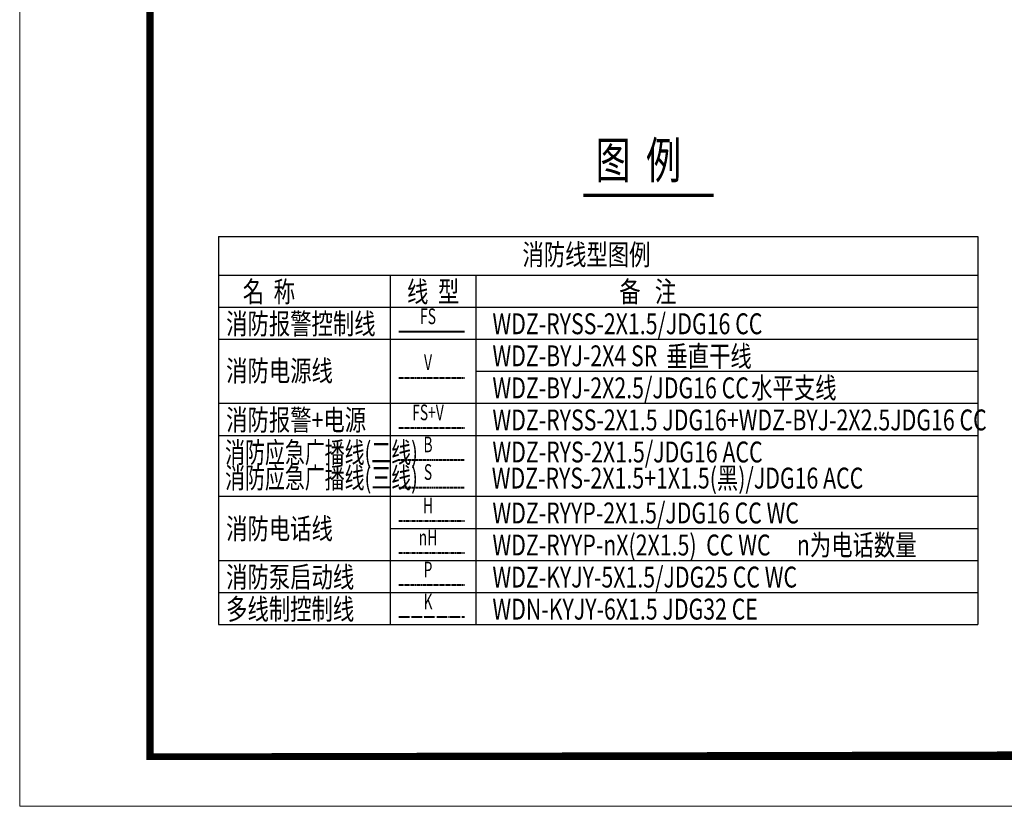
# Model space of a CAD drawing. Units: millimetres. Extents: x 570228 to 6690007, y 33408 to 711643.
# Drawn here: x 570228 to 589111, y 82123 to 97196 of the extents above; entities that cross this region are included whole.
import ezdxf
from ezdxf.enums import TextEntityAlignment as Align

# ---------------------------------------------------------------- set-up
doc = ezdxf.new("R2010")
doc.units = ezdxf.units.MM
doc.header["$LTSCALE"] = 100
for name, pattern in [('0', [0]), ('CENTER2', [1.125, 0.75, -0.125, 0.125, -0.125]), ('DASH', [0.35, 0.25, -0.1]), ('DOTE', [2.4200000000000004, 2, -0.2, 0.02, -0.2]), ('PHANTOM2', [1.25, 0.625, -0.125, 0.125, -0.125, 0.125, -0.125])]:
    doc.linetypes.add(name, pattern=pattern)
doc.layers.get('0').update_dxf_attribs({"linetype": '0'})
for name, color, linetype, lineweight in [('I-000图框', 3, 'Continuous', 20), ('WIRE-启泵', 150, 'Continuous', 40), ('WIRE-广播', 10, 'DASH', 40), ('WIRE-消防', 31, 'Continuous', 40), ('WIRE-电源', 2, 'CENTER2', 40), ('WIRE-电话', 210, 'PHANTOM2', 40), ('WIRE-直启线', 91, 'DOTE', 40), ('名称', 7, 'Continuous', 20), ('图框', 80, 'Continuous', 25), ('电气标注', 7, 'Continuous', 25)]:
    doc.layers.add(name, color=color, linetype=linetype, lineweight=lineweight)
doc.styles.add('_TEL_DIM', font='ROMANS', dxfattribs={"width": 0.75, "height": 3.5, "bigfont": 'CHS'})
doc.styles.add('Chs', font='simfang.ttf')
doc.styles.add('黑体', font='simhei.ttf')

msp = doc.modelspace()

# ---------------------------------------------------------------- linework, layer by layer
at = {"const_width": 70}
msp.add_lwpolyline([(581036.3411959793, 93830.6715325838), (583538.619272925, 93830.6715325838)], dxfattribs=at)
at = {"layer": 'I-000图框'}
for points in [[(570228.2605662793, 82123.19135948084), (629628.2605662793, 82123.19135948084), (629628.2605662793, 124173.1913594808), (570228.2605662793, 124173.1913594808)], [(570228.2605662793, 124173.1913594808), (570228.2605662793, 82123.19135948084), (629628.2605662793, 82123.19135948084), (629628.2605662793, 124173.1913594808)]]:
    msp.add_lwpolyline(points, close=True, dxfattribs=at)
at = {"layer": 'WIRE-启泵', "linetype": 'CENTER2'}
msp.add_line((577502.6437537482, 86365.25044580663), (578758.5420442094, 86365.25044580663), dxfattribs=at)
at = {"layer": 'WIRE-广播'}
for p, q in [((577502.6437537482, 88762.37262951798), (578758.5420442094, 88762.37262951795)), ((577502.6437537482, 88234.31409507222), (578758.5420442094, 88234.31409507222))]:
    msp.add_line(p, q, dxfattribs=at)
at = {"layer": 'WIRE-消防'}
msp.add_line((577502.6437537482, 91219.24026471798), (578758.5420442094, 91219.2402647179), dxfattribs=at)
at = {"layer": 'WIRE-电源'}
for p, q in [((577502.6437537482, 90336.41704406455), (578758.5420442094, 90336.41704406455)), ((577502.6437537482, 89376.58953831799), (578758.5420442094, 89376.58953831796))]:
    msp.add_line(p, q, dxfattribs=at)
at = {"layer": 'WIRE-电话'}
for p, q in [((577502.6437537482, 87593.68426340664), (578758.5420442094, 87593.68426340664)), ((577502.6437537482, 86979.46735460663), (578758.5420442094, 86979.46735460663))]:
    msp.add_line(p, q, dxfattribs=at)
at = {"layer": 'WIRE-直启线'}
msp.add_line((577502.6437537482, 85751.03353700668), (578758.5420442094, 85751.03353700662), dxfattribs=at)
at = {"layer": '图框', "const_width": 139.9999999999995}
msp.add_lwpolyline([(628628.2605662942, 83123.19135946222), (572728.2605662495, 83123.1913593132), (572728.2605662942, 123173.1913593169), (628628.2605662793, 123173.1913594622), (628628.260566324, 83123.19135946222)], close=True, dxfattribs=at)
at = {"layer": '电气标注', "color": 4}
for p, q in [((574040.1591815641, 93039.75142227573), (574040.1591815641, 85606.0505864044)), ((574040.1591815641, 93039.75142227573), (588605.2391744138, 93039.75142227573)), ((588605.2391744138, 93039.75142227573), (588605.2391744138, 85606.0505864044)), ((574040.1591815641, 92302.69113171572), (588605.2391744138, 92302.69113171572)), ((577332.4156831177, 92302.69113171572), (577332.4156831177, 85606.0505864044)), ((578975.270626123, 92302.69113171572), (578975.270626123, 85606.0505864044)), ((574040.1591815641, 91688.47422291571), (588605.2391744138, 91688.47422291571)), ((574040.1591815641, 91074.2573141157), (588605.2391744138, 91074.25731411573)), ((578975.270626123, 90460.0404053157), (588605.2391744138, 90460.0404053157)), ((574040.1591815641, 89845.82349651572), (588605.2391744138, 89845.82349651572)), ((574040.1591815641, 89231.60658771571), (588605.2391744138, 89231.60658771571)), ((574040.1591815641, 88062.91822160443), (588605.2391744138, 88062.91822160443)), ((577332.4156831177, 87448.70131280442), (588605.2391744138, 87448.70131280442)), ((574040.1591815641, 86834.48440400441), (588605.2391744138, 86834.48440400441)), ((574040.1591815641, 86220.2674952044), (588605.2391744138, 86220.2674952044)), ((574040.1591815641, 85606.0505864044), (588605.2391744138, 85606.0505864044))]:
    msp.add_line(p, q, dxfattribs=at)

# ---------------------------------------------------------------- texts
at = {"layer": '名称', "style": '黑体', "width": 0.7}
msp.add_text('图  例', height=700, dxfattribs=at).set_placement((581274.7864659664, 94155.44463646147))
at = {"layer": '电气标注', "style": 'Chs'}
for s, width, p in [('消防线型图例', 0.75, (579870.1236393192, 92494.74839280112)), ('名  称', 0.75, (574506.4344691031, 91783.53937833454)), ('线  型', 0.75, (577656.8087360559, 91783.53937833454)), ('备   注', 0.75, (581727.5659558754, 91783.53937833454)), ('消防报警控制线 ', 0.75, (574188.1944791315, 91169.32246953459)), ('WDZ-RYSS-2X1.5/JDG16 CC', 0.75, (579294.6768843664, 91169.32246953459)), ('WDZ-BYJ-2X4 SR  ', 0.75, (579294.6768843664, 90555.10556073458)), ('垂直干线', 0.75, (582630.0680712725, 90546.22407002674)), ('消防电源线', 0.75, (574188.1944791315, 90268.11719198438)), ('WDZ-BYJ-2X2.5/JDG16 CC', 0.75, (579294.6768843664, 89940.88865193457)), ('水平支线', 0.75, (584256.9377160183, 89940.88865193457)), ('消防报警+电源', 0.75, (574188.1944791315, 89326.67174313456)), ('WDZ-RYSS-2X1.5 JDG16+WDZ-BYJ-2X2.5JDG16 CC', 0.75, (579294.6768843664, 89326.67174313456)), ('消防应急广播线(二线)', 0.7, (574168.0393473825, 88702.471627355)), ('WDZ-RYS-2X1.5/JDG16 ACC', 0.75, (579294.6768843664, 88712.45483433455)), ('消防应急广播线(三线)', 0.7, (574168.0393473825, 88217.60702690066)), ('WDZ-RYS-2X1.5+1X1.5(黑)/JDG16 ACC', 0.75, (579281.8963762519, 88212.03977941253)), ('WDZ-RYYP-2X1.5/JDG16 CC WC', 0.75, (579294.6768843664, 87543.76646822318)), ('消防电话线', 0.75, (574188.1944791315, 87242.82731023137)), ('WDZ-RYYP-nX(2X1.5)  CC WC', 0.75, (579294.6768843664, 86929.54955942318)), ('n为电话数量', 0.75, (585133.3746002878, 86929.54955942318)), ('消防泵启动线', 0.75, (574188.1944791315, 86315.33265062326)), ('WDZ-KYJY-5X1.5/JDG25 CC WC', 0.75, (579294.6768843664, 86315.33265062326)), ('多线制控制线', 0.75, (574188.1944791315, 85701.11574182325)), ('WDN-KYJY-6X1.5 JDG32 CE', 0.75, (579294.6768843664, 85701.11574182325))]:
    msp.add_text(s, height=400, dxfattribs=dict(at, width=width)).set_placement(p)
at = {"layer": '电气标注', "style": '_TEL_DIM', "width": 0.65}
for s, p in [('FS', (578058.9803373829, 91269.8873100566)), ('V', (578058.9803373829, 90387.06408940317)), ('FS+V', (578058.9803373829, 89427.23658365657)), ('B', (578058.9803373829, 88813.01967485656)), ('S', (578058.9803373829, 88284.9611404108)), ('H', (578058.9803373829, 87644.33130874526)), ('nH', (578058.9803373829, 87030.11439994525)), ('P', (578058.9803373829, 86415.89749114524)), ('K', (578058.9803373829, 85801.68058234523))]:
    msp.add_text(s, height=300, dxfattribs=at).set_placement(p, align=Align.BOTTOM_CENTER)

doc.saveas('drawing.dxf')
